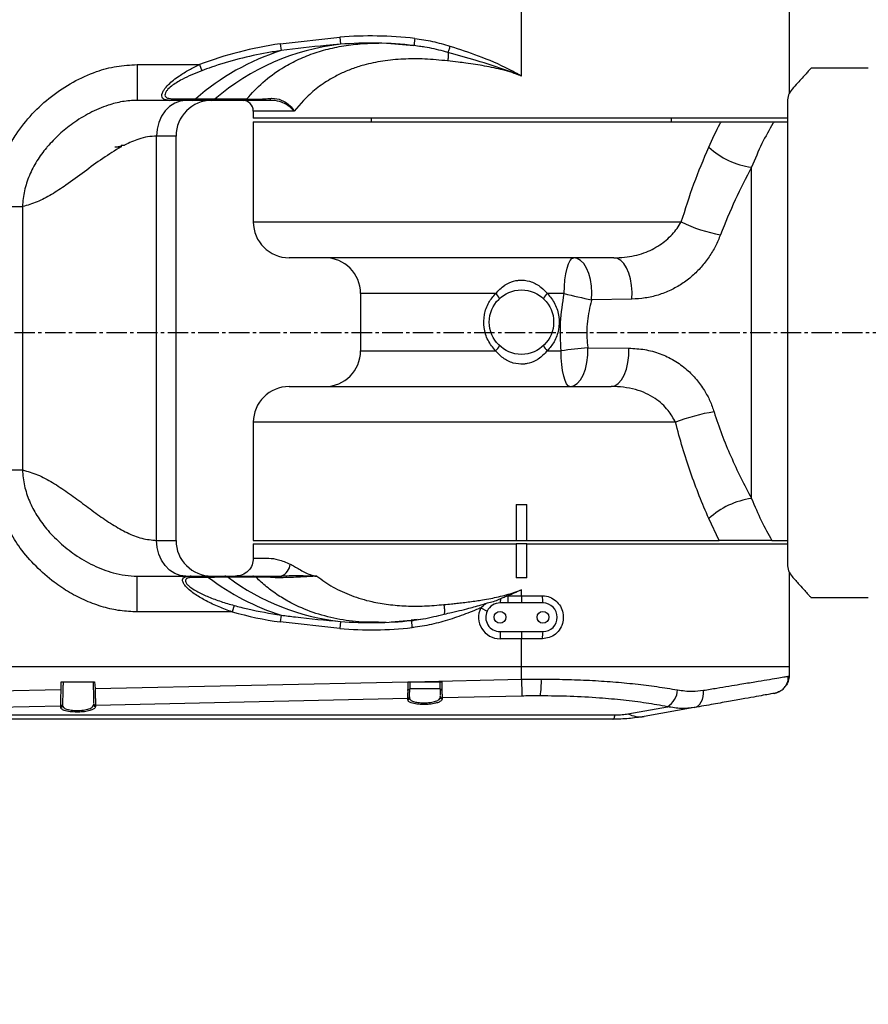
# Model space of a CAD drawing. Units: inches. Extents: x -1 to 21167, y 1 to 9502.
# Drawn here: x 11402 to 11639, y 4889 to 5165 of the extents above; entities that cross this region are included whole.
import ezdxf

# ---------------------------------------------------------------- set-up
doc = ezdxf.new("R2010")
doc.units = ezdxf.units.IN
doc.header["$MEASUREMENT"] = 0
doc.linetypes.add('CENTER2', pattern=[28.575, 19.05, -3.175, 3.175, -3.175])
for name, color, linetype in [('2细线层', 7, 'Continuous'), ('3中心线层', 1, 'CENTER2'), ('7标注层', 7, 'Continuous')]:
    doc.layers.add(name, color=color, linetype=linetype)
doc.styles.add('宋体-标注', font='txt')
doc.dimstyles.new('ERORT2024', dxfattribs={"dimscale": 36, "dimtxt": 2.5, "dimasz": 1.5, "dimexe": 0.18, "dimexo": 0.0625, "dimgap": 0.5, "dimtad": 1, "dimtoh": 1, "dimdsep": 46, "dimtxsty": '宋体-标注', "dimcen": 1, "dimadec": 0, "dimazin": 0, "dimtfac": 1, "dimtdec": 4, "dimtmove": 0, "dimatfit": 3, "dimfxl": 1, "dimtolj": 1, "dimtzin": 0, "dimarcsym": 0})
doc.dimstyles.new('ERORT2024$4', dxfattribs={"dimscale": 36, "dimtxt": 2.5, "dimasz": 1.5, "dimexe": 0.18, "dimexo": 0.0625, "dimgap": 0.5, "dimtad": 1, "dimtoh": 1, "dimdsep": 46, "dimtxsty": '宋体-标注', "dimsah": 1, "dimcen": 1, "dimadec": 0, "dimazin": 0, "dimtfac": 1, "dimtdec": 4, "dimtmove": 1, "dimatfit": 0, "dimfxl": 1, "dimtolj": 1, "dimtzin": 0, "dimarcsym": 0})

# ---------------------------------------------------------------- blocks, each defined once
blk = doc.blocks.new('zw$735D')
at = {"color": 7, "linetype": 'Continuous', "lineweight": 25}
for p, q in [((-148, 69.26), (-148, 90.76)), ((-73, 64.49), (-73, 90.76)), ((-215.48, 78.26), (-198.81, 80.12)), ((-198.81, 80.12), (-198.65, 78.13)), ((-215.48, 78.26), (-215.21, 76.36)), ((-255.51, 72.46), (-238.08, 72.46)), ((-255.51, 72.46), (-255.51, 62.46)), ((-238.08, 72.46), (-237.43, 70.74)), ((-148.09, 69.31), (-148, 69.26)), ((-51, 71.46), (-67, 71.46)), ((-246.36, 62.46), (-255.51, 62.46)), ((-239.97, 62.46), (-246.36, 62.46)), ((-225.86, 62.46), (-234.74, 62.46)), ((-233.72, 62.84), (-224.83, 62.84)), ((-208.96, 62.46), (-211.59, 59.46)), ((-73.64, 62.1), (-73.64, 56.46)), ((-223, 59.46), (-223, 57.46)), ((-211.59, 59.46), (-214.74, 59.46)), ((-73.64, 57.46), (-223, 57.46)), ((-223, 56.46), (-223, 28.46)), ((-223, 56.46), (-92.18, 56.46)), ((-190, 57.46), (-190, 56.46)), ((-106, 56.46), (-106, 57.46)), ((-73.64, 56.46), (-73.64, -60.54)), ((-250.05, -60.54), (-250.05, 52.46)), ((-244.62, -60.54), (-244.62, 52.46)), ((-259.94, 49.96), (-258.99, 49.96)), ((-259.94, 49.96), (-259.94, 49.46)), ((-261.74, 49.46), (-259.94, 49.46)), ((-83.64, -48.84), (-83.64, 43.75)), ((-295.72, 32.77), (-287.53, 32.77)), ((-287.53, 32.77), (-287.53, -40.85)), ((-122.14, 18.46), (-213, 18.46)), ((-193, 8.46), (-193, -7.54)), ((-136.04, 8.46), (-140.77, 8.46)), ((-117.14, 6.89), (-128.38, 6.7)), ((-140.77, -7.54), (-136.91, -7.54)), ((-129.44, -6.73), (-117.94, -6.82)), ((-213, -17.54), (-122.94, -17.54)), ((-223, -27.54), (-223, -60.54)), ((-295.72, -40.85), (-287.53, -40.85)), ((-149.5, -50.54), (-146.5, -50.54)), ((-149.5, -50.54), (-149.5, -60.54)), ((-146.5, -60.54), (-146.5, -50.54)), ((-92.71, -60.54), (-95.62, -54.46)), ((-223, -60.54), (-149.5, -60.54)), ((-149.5, -60.54), (-146.5, -60.54)), ((-146.5, -60.54), (-92.71, -60.54)), ((-73.64, -60.54), (-73.64, -67.18)), ((-223, -61.54), (-223, -65.55)), ((-223, -61.54), (-149.5, -61.54)), ((-149.5, -61.54), (-149.5, -71.04)), ((-146.5, -61.54), (-149.5, -61.54)), ((-146.5, -61.54), (-73.64, -61.54)), ((-146.5, -71.04), (-146.5, -61.54)), ((-255.51, -80.54), (-255.51, -70.54)), ((-255.51, -70.54), (-240.65, -70.54)), ((-240.65, -70.54), (-236.27, -70.54)), ((-230.94, -70.54), (-223.17, -70.54)), ((-222.23, -70.85), (-230.01, -70.85)), ((-215.36, -71), (-216.86, -70.98)), ((-146.5, -71.04), (-149.5, -71.04)), ((-73, -95.84), (-73, -69.56)), ((-152.22, -76.13), (-151.8, -76.04)), ((-151.8, -76.04), (-151.8, -78.04)), ((-151.8, -76.04), (-148, -76.04)), ((-148, -74.34), (-149.28, -74.91)), ((-148, -76.04), (-148, -74.34)), ((-148, -76.04), (-148, -78.04)), ((-148, -76.04), (-142.16, -76.04)), ((-67.04, -76.54), (-51, -76.54)), ((-228.39, -78.73), (-228.89, -80.54)), ((-159.39, -79.41), (-157.6, -80.29)), ((-151.8, -78.04), (-154, -78.04)), ((-148, -78.04), (-151.8, -78.04)), ((-142, -78.04), (-148, -78.04)), ((-228.89, -80.54), (-255.51, -80.54)), ((-215.21, -81.44), (-215.48, -83.34)), ((-178.8, -82.95), (-175.6, -82.47)), ((-198.81, -85.2), (-215.48, -83.34)), ((-198.65, -83.21), (-198.81, -85.2)), ((-185.89, -83.47), (-188.01, -83.44)), ((-177.22, -82.63), (-178.82, -82.85)), ((-154, -86.04), (-154, -88.04)), ((-154, -86.04), (-148, -86.04)), ((-148, -88.04), (-154, -88.04)), ((-148, -86.04), (-148, -88.04)), ((-148, -86.04), (-142, -86.04)), ((-142.16, -88.04), (-148, -88.04)), ((-148, -95.84), (-148, -88.04)), ((-578.89, -95.84), (-148, -95.84)), ((-148, -95.84), (-73, -95.84)), ((-148, -99.38), (-148, -95.84)), ((-73.06, -98.47), (-73.01, -95.84)), ((-276.75, -102.19), (-276.71, -100.05)), ((-276.71, -100.05), (-276.69, -100.05)), ((-276.69, -100.05), (-267.38, -100.05)), ((-267.38, -100.05), (-267.25, -101.99)), ((-267.25, -101.99), (-179.75, -100.07)), ((-179.75, -100.05), (-178.82, -100.05)), ((-179.75, -100.07), (-179.75, -100.05)), ((-179.25, -100.05), (-179.25, -100.06)), ((-179.25, -100.06), (-179.25, -102.04)), ((-178.82, -100.05), (-148, -99.38)), ((-178.82, -100.05), (-170.25, -100.05)), ((-170.75, -102.04), (-170.75, -100.05)), ((-148, -99.38), (-142.45, -99.32)), ((-305.92, -102.83), (-276.75, -102.19)), ((-179.31, -104.3), (-179.32, -104.64)), ((-179.31, -104.24), (-179.31, -104.3)), ((-170.75, -102.04), (-179.25, -102.04)), ((-170.69, -104.43), (-170.7, -104.09)), ((-170.26, -102.29), (-170.24, -102.29)), ((-147.9, -104.07), (-170.19, -104.56)), ((-170.19, -104.56), (-170.18, -104.9)), ((-276.85, -106.89), (-305.82, -107.53)), ((-276.86, -107.22), (-276.85, -106.89)), ((-276.36, -106.43), (-276.37, -106.76)), ((-267.63, -106.54), (-267.64, -106.21)), ((-179.8, -104.77), (-267.13, -106.68)), ((-267.13, -106.68), (-267.12, -107.01)), ((-179.81, -105.11), (-179.8, -104.77)), ((-118.28, -109.02), (-107.16, -107.04)), ((-99.66, -107.28), (-113.66, -109.77)), ((-360.65, -109.33), (-121.78, -109.33)), ((-122.41, -110.54), (-396.71, -110.54))]:
    blk.add_line(p, q, dxfattribs=at)
at = {"color": 8, "linetype": 'Continuous', "lineweight": 25}
for p, q in [((-184.55, 78.33), (-178.06, 77.79)), ((-214.74, 59.46), (-223, 59.46)), ((-244.62, 52.46), (-250.05, 52.46)), ((-223, 28.46), (-103.3, 28.46)), ((-155.23, 8.46), (-193, 8.46)), ((-193, -7.54), (-155.23, -7.54)), ((-104.89, -27.54), (-223, -27.54)), ((-250.05, -60.54), (-244.62, -60.54)), ((-178.81, -82.95), (-184.48, -83.42)), ((-73.35, -100.05), (-73.29, -99.86))]:
    blk.add_line(p, q, dxfattribs=at)
at = {"color": 7, "linetype": 'Continuous', "lineweight": 25, "flags": 128}
for points in [[(-176.48, 77.55), (-178.06, 77.79), (-178.06, 77.79), (-178.06, 77.79)], [(-241.86, 62.46), (-243.46, 62.27), (-244.99, 61.7), (-246.41, 60.77), (-247.65, 59.53), (-248.67, 58.01), (-249.43, 56.29), (-249.89, 54.41), (-250.05, 52.46)], [(-136.04, 8.46), (-135.99, 10.41), (-135.84, 12.29), (-135.59, 14.01), (-135.26, 15.53), (-134.86, 16.77), (-134.4, 17.7), (-133.9, 18.27), (-133.38, 18.46)], [(-128.38, 6.7), (-128.3, 8.63), (-128.41, 10.56), (-128.71, 12.41), (-129.19, 14.1), (-129.82, 15.59), (-130.59, 16.81), (-131.46, 17.71), (-132.4, 18.27), (-133.38, 18.46)], [(-117.14, 6.89), (-117.08, 8.8), (-117.21, 10.7), (-117.51, 12.52), (-117.99, 14.19), (-118.62, 15.65), (-119.38, 16.84), (-120.24, 17.73), (-121.17, 18.28), (-122.14, 18.46)], [(-134.44, -17.54), (-134.92, -17.35), (-135.39, -16.78), (-135.81, -15.86), (-136.19, -14.61), (-136.49, -13.1), (-136.72, -11.37), (-136.86, -9.49), (-136.91, -7.54)], [(-134.44, -17.54), (-133.41, -17.33), (-132.43, -16.7), (-131.53, -15.68), (-130.76, -14.32), (-130.14, -12.67), (-129.7, -10.8), (-129.47, -8.79), (-129.44, -6.73)], [(-122.94, -17.54), (-121.91, -17.33), (-120.93, -16.71), (-120.04, -15.7), (-119.27, -14.35), (-118.65, -12.72), (-118.21, -10.86), (-117.97, -8.87), (-117.94, -6.82)], [(-241.86, -70.54), (-243.46, -70.35), (-244.99, -69.78), (-246.41, -68.86), (-247.65, -67.61), (-248.67, -66.1), (-249.43, -64.37), (-249.89, -62.49), (-250.05, -60.54)], [(-216.86, -70.98), (-216.83, -70.88), (-216.79, -70.79), (-216.76, -70.72), (-216.73, -70.65), (-216.69, -70.6), (-216.65, -70.57), (-216.62, -70.55), (-216.58, -70.54)], [(-179.75, -102.27), (-179.65, -102.27), (-179.56, -102.25), (-179.47, -102.23), (-179.39, -102.2), (-179.33, -102.17), (-179.29, -102.13), (-179.26, -102.09), (-179.25, -102.04)], [(-170.75, -102.04), (-170.74, -102.09), (-170.71, -102.14), (-170.66, -102.18), (-170.6, -102.22), (-170.52, -102.25), (-170.44, -102.28), (-170.34, -102.29), (-170.24, -102.29)], [(-99.66, -107.28), (-99.09, -107.1), (-98.56, -106.76), (-98.1, -106.29), (-97.71, -105.69), (-97.41, -104.98), (-97.22, -104.19), (-97.12, -103.34), (-97.14, -102.46)], [(-122.41, -110.54), (-122.33, -110.52), (-122.25, -110.46), (-122.17, -110.37), (-122.09, -110.24), (-122.02, -110.06), (-121.94, -109.86), (-121.86, -109.61), (-121.78, -109.33)]]:
    blk.add_lwpolyline(points, dxfattribs=at)
at = {"color": 7, "linetype": 'Continuous', "lineweight": 25}
for centre, radius in [((-148, 0.46), 9), ((-154, -82.04), 1.65), ((-142, -82.04), 1.65)]:
    blk.add_circle(centre, radius, dxfattribs=at)
for centre, radius, start, end in [((-191.41, 13.65), 64.88, 96.4078, 130.6947), ((-194.74, 12.11), 67.43, 107.6673, 131.1538), ((-246.4, 63.63), 1.17, 272.1393, 322.1654), ((-234.62, 52.46), 10, 90, 180), ((-240.01, 63.6), 1.15, 272.0386, 321.01), ((-234.75, 64.04), 1.58, 270.4865, 310.8388), ((-226, 59.46), 3, 0, 90), ((-217.77, 63.08), 0.658, 186.9139, 250.7018), ((-80.68, 65.66), 22.1, 227.4448, 262.2915), ((-213, 28.46), 10, 180, 270), ((-85.63, 63.96), 39.65, 243.5437, 260.2658), ((-203, 8.46), 10, 0, 90), ((-157.72, 5.55), 3.83, 22.3276, 49.3955), ((-138.28, 5.55), 3.83, 130.6045, 157.6724), ((-100.07, 147.47), 143.59, 255.4945, 258.6303), ((-203, -7.54), 10, 270, 0), ((-157.72, -4.63), 3.83, 310.6045, 337.6724), ((-138.28, -4.63), 3.83, 202.3276, 229.3955), ((-98.01, -331.68), 326.47, 95.5249, 96.8427), ((-213, -27.54), 10, 90, 180), ((-86.54, -73.72), 49.69, 98.8096, 111.681), ((-80.68, -70.74), 22.1, 97.7085, 132.5552), ((-234.62, -60.54), 10, 180, 270), ((-216.45, -66.97), 3.75, 290.5585, 357.0151), ((-240.68, -71.63), 1.09, 41.1921, 88.1432), ((-236.3, -71.61), 1.07, 42.0499, 88.2103), ((-195.08, -17.91), 66.65, 232.6547, 252.417), ((-230.95, -72.11), 1.57, 53.156, 89.6391), ((-191.62, -19.4), 64.2, 233.2753, 263.7065), ((-223.18, -72.11), 1.57, 53.1559, 89.639), ((-214.54, -71.05), 0.819, 135.8316, 176.7893), ((-156.59, -77.04), 2.78, 338.9131, 4.5801), ((-135.62, -76.54), 6.55, 175.6503, 193.2609), ((-154, -82.04), 6, 154.017, 270), ((-154, -82.04), 4, 90, 154.017), ((-142, -82.04), 4, 270, 90), ((-154, -82.04), 4, 154.017, 270), ((-135.62, -87.54), 6.55, 166.7391, 184.3497), ((-78.06, -98.36), 5, 342.5324, 358.8), ((-179.63, -94.09), 5.98, 268.8024, 273.5971), ((4434.97, 0.22), 4584.05, 181.24495, 181.30362), ((-171.07, -100.05), 28.63, 352.0475, 1.4649), ((-179.8, -104.28), 0.489, 269.908, 357.3667), ((-170.21, -104.07), 0.49, 182.6957, 272.4173), ((-170.2, -104.41), 0.49, 182.6957, 272.4173), ((-110.2, -102.03), 5.86, 301.2457, 356.9185), ((-276.86, -106.73), 0.489, 269.908, 357.3667), ((-276.85, -106.4), 0.489, 269.908, 357.3667), ((-267.15, -106.19), 0.49, 182.6957, 272.4173), ((-267.14, -106.52), 0.49, 182.6957, 272.4173), ((-179.81, -104.62), 0.489, 269.908, 357.3667), ((-178.17, -106.04), 2.85, 352.0324, 1.4449), ((-275.17, -108.16), 2.85, 352.0324, 1.4449), ((-114.82, -102.3), 7.55, 242.6904, 278.8225)]:
    blk.add_arc(centre, radius, start, end, dxfattribs=at)
for centre, major_axis, ratio, start_param, end_param in [((-190.15, -2.54), (-95.84, 0), 0.866025, 4.58363, 4.802922), ((-199.83, -2.54), (-95.09, 0), 0.861526, 4.877776, 5.126402), ((-190.15, -2.54), (94.11, 0), 0.860712, 1.442037, 1.661329), ((-199.83, -2.54), (-95.09, 0), 0.861526, 1.260144, 1.405409), ((-190.15, -2.54), (-95.84, 0), 0.866025, 1.480263, 1.691555), ((-190.15, -2.54), (94.11, 0), 0.860712, 4.621856, 4.833148), ((-179.75, -99.97), (-0.01, 5), 0.000046, 1.591736, 2.049778), ((-170.25, -99.76), (-0.01, 5), 0.000046, 1.629292, 2.102593)]:
    blk.add_ellipse(centre, major_axis=major_axis, ratio=ratio, start_param=start_param, end_param=end_param, dxfattribs=at)
at = {"color": 8, "linetype": 'Continuous', "lineweight": 25}
for points, knots in [([(-224.83, 62.84), (-223.39, 64.43), (-220.5, 67.6), (-215.66, 71.13), (-210.88, 73.75), (-206.36, 75.6), (-201.55, 77.02), (-196.45, 77.95), (-191.89, 78.43), (-188.97, 78.41), (-187.9, 78.4)], [0, 0, 0, 0, 0.172254, 0.344428, 0.46367, 0.582502, 0.699841, 0.816644, 0.932984, 1, 1, 1, 1]), ([(-168.56, 75.85), (-168.99, 75.96), (-171.14, 76.54), (-173.78, 77.17), (-176.01, 77.49), (-176.48, 77.55)], [0, 0, 0, 0, 0.164511, 0.823972, 1, 1, 1, 1]), ([(-222.97, -65.55), (-222.97, -65.55), (-222.98, -65.54), (-222.17, -65.54), (-220.77, -65.56), (-218.72, -65.48), (-216.08, -65.77), (-213.83, -66.7), (-212.7, -67.17)], [0, 0, 0, 0, 0.166206, 0.332412, 0.498618, 0.661684, 0.830151, 1, 1, 1, 1]), ([(-188.01, -83.44), (-189.54, -83.45), (-193.59, -83.47), (-199.75, -82.57), (-206.46, -80.79), (-211.84, -78.46), (-216.07, -75.95), (-219.35, -73.57), (-221.27, -71.76), (-222.23, -70.85)], [0, 0, 0, 0, 0.107528, 0.282998, 0.46227, 0.646966, 0.76357, 0.881106, 1, 1, 1, 1])]:
    blk.add_open_spline(points, degree=3, knots=knots, dxfattribs=at)
at = {"color": 7, "linetype": 'Continuous', "lineweight": 25}
for points, knots in [([(-198.65, 78.13), (-199.98, 78.02), (-205.52, 77.57), (-211.02, 76.88), (-215.21, 76.36)], [0, 0, 0, 0, 0.24017, 1, 1, 1, 1]), ([(-177.84, 79.77), (-177.86, 79.64), (-177.89, 79.37), (-177.93, 78.98), (-177.97, 78.62), (-178, 78.31), (-178.03, 78.06), (-178.05, 77.89), (-178.06, 77.79), (-178.06, 77.79), (-178.06, 77.79)], [0, 0, 0, 0, 0.1250001, 0.2500002, 0.3750003, 0.5000003, 0.6250003, 0.7500002, 0.8750001, 1, 1, 1, 1]), ([(-177.84, 79.77), (-176.18, 79.53), (-172.85, 79.05), (-169.63, 78.1), (-168, 77.62)], [0, 0, 0, 0, 0.497541, 1, 1, 1, 1]), ([(-168.01, 77.63), (-165.37, 76.77), (-159.78, 74.94), (-153.51, 72.25), (-149.64, 70.22), (-148.51, 69.57), (-148.17, 69.36), (-148.12, 69.33), (-148.1, 69.32), (-148.1, 69.32), (-148.09, 69.32), (-148.09, 69.31), (-148.09, 69.31)], [0, 0, 0, 0, 0.38436, 0.816095, 0.944082, 0.991679, 0.996656, 0.999145, 0.999456, 0.999611, 0.999689, 1, 1, 1, 1]), ([(-215.21, 76.36), (-216.53, 76.16), (-220.48, 75.56), (-227.02, 74.11), (-233.09, 72.32), (-236.52, 71.07), (-237.43, 70.74)], [0, 0, 0, 0, 0.1742281, 0.52287, 0.8735355, 1, 1, 1, 1]), ([(-168.56, 75.85), (-168.54, 75.81), (-168.5, 75.68), (-168.46, 75.4), (-168.46, 74.97), (-168.51, 74.35), (-168.61, 73.82), (-168.68, 73.48)], [0, 0, 0, 0, 0.0888549, 0.279347, 0.4698392, 0.6560501, 1, 1, 1, 1]), ([(-148.11, 69.3), (-148.11, 69.3), (-148.11, 69.3), (-148.13, 69.31), (-148.18, 69.34), (-148.55, 69.49), (-149.77, 69.97), (-153.87, 71.47), (-160.31, 73.54), (-165.92, 75.12), (-168.56, 75.85), (-168.56, 75.85)], [0, 0, 0, 0, 0.000003, 0.000485, 0.003009, 0.008053, 0.056203, 0.18512, 0.616885, 0.999997, 1, 1, 1, 1]), ([(-295.72, 32.77), (-295.62, 34.73), (-295.41, 38.66), (-293.84, 44.28), (-291.74, 49.03), (-288.83, 53.89), (-284.95, 58.78), (-279.57, 63.7), (-273.51, 67.73), (-267.34, 70.49), (-261.28, 72.15), (-257.43, 72.35), (-255.51, 72.46)], [0, 0, 0, 0, 0.094854, 0.189765, 0.280657, 0.34574, 0.463455, 0.581216, 0.697635, 0.81396, 0.907028, 1, 1, 1, 1]), ([(-246.36, 62.46), (-246.81, 62.49), (-247.66, 62.54), (-248.4, 63.01), (-248.66, 63.7), (-248.5, 64.52), (-247.91, 65.61), (-246.82, 66.85), (-245.31, 68.16), (-243.39, 69.55), (-240.98, 71.03), (-239.05, 71.98), (-238.08, 72.46)], [0, 0, 0, 0, 0.105098, 0.195623, 0.265321, 0.335456, 0.400514, 0.507235, 0.601455, 0.698176, 0.847906, 1, 1, 1, 1]), ([(-168.68, 73.48), (-170.82, 73.69), (-175.03, 74.1), (-181.1, 74.07), (-186.83, 73.53), (-191.58, 72.53), (-195.46, 71.28), (-198.59, 69.96), (-201.96, 68.15), (-205.54, 65.73), (-207.8, 63.57), (-208.96, 62.46)], [0, 0, 0, 0, 0.128841, 0.253527, 0.378752, 0.503006, 0.584771, 0.667437, 0.751282, 0.872637, 1, 1, 1, 1]), ([(-148.11, 69.3), (-148.95, 69.62), (-150.62, 70.25), (-153.16, 70.96), (-155.73, 71.56), (-158.28, 72.06), (-160.92, 72.49), (-163.37, 72.84), (-165.99, 73.16), (-167.69, 73.37), (-168.68, 73.48)], [0, 0, 0, 0, 0.126255, 0.251107, 0.370973, 0.500109, 0.618902, 0.750723, 0.854374, 1, 1, 1, 1]), ([(-237.43, 70.74), (-238.37, 70.37), (-240.24, 69.64), (-242.6, 68.5), (-244.5, 67.41), (-245.97, 66.4), (-247.05, 65.41), (-247.64, 64.55), (-247.79, 63.89), (-247.51, 63.34), (-246.74, 62.97), (-245.92, 62.93), (-245.48, 62.91)], [0, 0, 0, 0, 0.161645, 0.323053, 0.421051, 0.518759, 0.621999, 0.682176, 0.745679, 0.809462, 0.895531, 1, 1, 1, 1]), ([(-67, 71.46), (-67.03, 71.43), (-67.09, 71.36), (-67.58, 70.82), (-68.37, 69.96), (-69.45, 68.77), (-70.76, 67.33), (-71.8, 66.17), (-72.33, 65.59)], [0, 0, 0, 0, 0.166209, 0.332424, 0.504334, 0.676261, 0.837632, 1, 1, 1, 1]), ([(-72.33, 65.59), (-72.71, 65.08), (-73.48, 64.03), (-73.59, 62.75), (-73.64, 62.1)], [0, 0, 0, 0, 0.491922, 1, 1, 1, 1]), ([(-255.51, 62.46), (-255.51, 62.46), (-256.88, 62.46), (-259.63, 62.2), (-264.1, 61.05), (-268.81, 59.04), (-273.35, 56.21), (-277.34, 53.03), (-279.53, 50.65), (-280.62, 49.46)], [0, 0, 0, 0, 0.000002, 0.141097, 0.282414, 0.474547, 0.666882, 0.833467, 1, 1, 1, 1]), ([(-245.48, 62.91), (-244.52, 62.91), (-242.41, 62.9), (-240.28, 62.89), (-239.12, 62.88)], [0, 0, 0, 0, 0.452043, 1, 1, 1, 1]), ([(-234.74, 62.46), (-235.48, 62.46), (-236.99, 62.46), (-238.97, 62.46), (-239.97, 62.46)], [0, 0, 0, 0, 0.494738, 1, 1, 1, 1]), ([(-239.12, 62.88), (-238.19, 62.87), (-236.14, 62.85), (-234.57, 62.85), (-233.72, 62.84)], [0, 0, 0, 0, 0.455923, 1, 1, 1, 1]), ([(-217.99, 62.46), (-218.79, 62.46), (-220.27, 62.46), (-222.54, 62.46), (-224.37, 62.46), (-225.38, 62.46), (-225.77, 62.46), (-225.86, 62.46)], [0, 0, 0, 0, 0.275641, 0.508804, 0.743474, 0.946938, 1, 1, 1, 1]), ([(-224.83, 62.84), (-224.83, 62.84), (-224.78, 62.84), (-224.48, 62.81), (-223.81, 62.77), (-222.87, 62.77), (-221.78, 62.79), (-220.31, 62.86), (-219.1, 62.95), (-218.43, 63)], [0, 0, 0, 0, 0.000008, 0.053206, 0.252884, 0.42197, 0.480624, 0.712277, 1, 1, 1, 1]), ([(-218.43, 63), (-218.21, 63.01), (-217.12, 63.07), (-215.85, 62.83), (-214.12, 62.09), (-212.8, 61.14), (-211.96, 60.05), (-211.66, 59.56), (-211.63, 59.5), (-211.6, 59.47), (-211.59, 59.46)], [0, 0, 0, 0, 0.077996, 0.391063, 0.444966, 0.751629, 0.972588, 0.981542, 0.993108, 1, 1, 1, 1]), ([(-211.59, 59.46), (-211.6, 59.46), (-211.63, 59.49), (-211.65, 59.52), (-212.01, 59.91), (-212.9, 60.76), (-214.18, 61.55), (-215.74, 62.18), (-216.84, 62.43), (-217.8, 62.46), (-217.99, 62.46)], [0, 0, 0, 0, 0.004878, 0.019249, 0.019415, 0.257147, 0.569203, 0.622827, 0.926703, 1, 1, 1, 1]), ([(-95.62, 49.38), (-94.59, 51.62), (-93.48, 54.05), (-92.27, 56.29), (-92.18, 56.46)], [0, 0, 0, 0, 0.9259, 1, 1, 1, 1]), ([(-92.18, 56.46), (-91.36, 56.46), (-89.72, 56.46), (-87.05, 56.46), (-84.47, 56.46), (-81.87, 56.46), (-79.42, 56.46), (-77.89, 56.46), (-77.37, 56.46)], [0, 0, 0, 0, 0.208323, 0.416695, 0.567716, 0.718503, 0.903991, 1, 1, 1, 1]), ([(-77.37, 56.46), (-77.43, 56.37), (-77.53, 56.2), (-78.66, 54.33), (-80.83, 50.49), (-82.7, 46.02), (-83.64, 43.75)], [0, 0, 0, 0, 0.025652, 0.04638, 0.517315, 1, 1, 1, 1]), ([(-77.37, 56.46), (-76.92, 56.46), (-75.7, 56.46), (-74.44, 56.46), (-73.64, 56.46)], [0, 0, 0, 0, 0.369679, 1, 1, 1, 1]), ([(-250.05, 52.46), (-250.88, 52.41), (-252.56, 52.32), (-255.57, 51.55), (-257.69, 50.56), (-258.99, 49.96)], [0, 0, 0, 0, 0.275988, 0.554418, 1, 1, 1, 1]), ([(-261.74, 49.46), (-261.44, 49.48), (-260.99, 49.52), (-260.42, 49.6), (-260.13, 49.62), (-259.99, 49.56), (-259.95, 49.52), (-259.95, 49.5), (-259.94, 49.48), (-259.94, 49.47), (-259.94, 49.46)], [0, 0, 0, 0, 0.500359, 0.750667, 0.925344, 0.971569, 0.979683, 0.986836, 0.993437, 1, 1, 1, 1]), ([(-259.94, 49.46), (-261.66, 48.42), (-265.15, 46.31), (-270.24, 42.48), (-274.99, 38.97), (-279.39, 36.09), (-283.43, 33.91), (-286.17, 33.15), (-287.53, 32.77)], [0, 0, 0, 0, 0.186972, 0.377477, 0.568014, 0.71543, 0.859492, 1, 1, 1, 1]), ([(-280.62, 49.46), (-280.69, 49.37), (-281.75, 48.13), (-283.61, 45.57), (-285.74, 41.54), (-287.12, 37.23), (-287.5, 34.26), (-287.53, 32.77), (-287.53, 32.77)], [0, 0, 0, 0, 0.018029, 0.267569, 0.516807, 0.758525, 0.999997, 1, 1, 1, 1]), ([(-103.3, 28.46), (-102.17, 32.05), (-99.89, 39.27), (-97.05, 46), (-95.62, 49.38)], [0, 0, 0, 0, 0.49733, 1, 1, 1, 1]), ([(-83.64, 43.75), (-85.22, 40.76), (-88.39, 34.74), (-91.02, 28.18), (-92.34, 24.88)], [0, 0, 0, 0, 0.497182, 1, 1, 1, 1]), ([(-122.14, 18.46), (-121.14, 18.49), (-119.23, 18.54), (-116.41, 19), (-113.84, 19.73), (-111.46, 20.74), (-109.37, 21.95), (-107.48, 23.38), (-105.85, 24.95), (-104.42, 26.66), (-103.67, 27.86), (-103.3, 28.46)], [0, 0, 0, 0, 0.134533, 0.257626, 0.382409, 0.490987, 0.601459, 0.70163, 0.803852, 0.900793, 1, 1, 1, 1]), ([(-92.34, 24.88), (-92.78, 23.81), (-93.66, 21.67), (-95.51, 18.62), (-97.7, 15.81), (-100.27, 13.26), (-103.14, 11.08), (-106.34, 9.28), (-109.78, 7.96), (-113.43, 7.09), (-115.89, 6.96), (-117.14, 6.89)], [0, 0, 0, 0, 0.1011747, 0.2024064, 0.3067996, 0.4112571, 0.5224058, 0.6336223, 0.7542189, 0.8748785, 1, 1, 1, 1]), ([(-155.23, 8.46), (-154.43, 9.3), (-153.45, 10.34), (-151.5, 11.49), (-150.1, 12.01), (-147.95, 12.29), (-146.48, 12.13), (-144.43, 11.48), (-142.62, 10.49), (-141.34, 9.08), (-140.77, 8.46)], [0, 0, 0, 0, 0.20531, 0.252618, 0.408733, 0.466649, 0.635903, 0.660886, 0.851196, 1, 1, 1, 1]), ([(-155.23, -7.54), (-156.01, -6.6), (-157.58, -4.72), (-158.62, -1.1), (-158.52, 2.58), (-157.38, 5.94), (-155.92, 7.65), (-155.23, 8.46)], [0, 0, 0, 0, 0.205749, 0.414039, 0.619471, 0.820905, 1, 1, 1, 1]), ([(-140.77, 8.46), (-139.99, 7.52), (-138.42, 5.63), (-137.38, 2.02), (-137.48, -1.66), (-138.62, -5.02), (-140.08, -6.73), (-140.77, -7.54)], [0, 0, 0, 0, 0.205749, 0.414039, 0.619471, 0.820905, 1, 1, 1, 1]), ([(-136.91, -7.54), (-137.05, -4.89), (-137.35, 0.48), (-136.48, 5.78), (-136.04, 8.46)], [0, 0, 0, 0, 0.494334, 1, 1, 1, 1]), ([(-128.38, 6.7), (-128.4, 6.64), (-128.95, 4.68), (-129.75, 0.66), (-129.79, -3.83), (-129.5, -6.3), (-129.44, -6.73)], [0, 0, 0, 0, 0.013634, 0.45082, 0.902746, 1, 1, 1, 1]), ([(-140.77, -7.54), (-141.57, -8.39), (-142.55, -9.43), (-144.5, -10.57), (-145.9, -11.09), (-148.05, -11.37), (-149.52, -11.21), (-151.57, -10.56), (-153.38, -9.57), (-154.66, -8.16), (-155.23, -7.54)], [0, 0, 0, 0, 0.20531, 0.252618, 0.408733, 0.466649, 0.635903, 0.660886, 0.851196, 1, 1, 1, 1]), ([(-117.94, -6.82), (-116.47, -6.9), (-113.53, -7.06), (-109.27, -8.22), (-105.29, -10.1), (-101.88, -12.56), (-99.03, -15.47), (-96.88, -18.45), (-95.22, -21.54), (-94.51, -23.59), (-94.15, -24.61)], [0, 0, 0, 0, 0.149264, 0.298384, 0.438153, 0.577738, 0.692928, 0.808011, 0.904031, 1, 1, 1, 1]), ([(-104.89, -27.54), (-105.54, -26.4), (-106.58, -24.57), (-108.65, -22.4), (-110.71, -20.76), (-113.21, -19.36), (-116.19, -18.3), (-119.47, -17.65), (-121.77, -17.58), (-122.94, -17.54)], [0, 0, 0, 0, 0.182512, 0.291586, 0.403857, 0.540452, 0.681224, 0.839086, 1, 1, 1, 1]), ([(-94.15, -24.61), (-93.45, -26.73), (-92.05, -30.96), (-89.48, -37.1), (-86.68, -43.09), (-84.65, -46.92), (-83.64, -48.84)], [0, 0, 0, 0, 0.247371, 0.494795, 0.747391, 1, 1, 1, 1]), ([(-95.62, -54.46), (-96.52, -52.35), (-98.31, -48.13), (-100.78, -41.49), (-103.05, -34.65), (-104.28, -29.91), (-104.89, -27.54)], [0, 0, 0, 0, 0.247844, 0.495684, 0.747856, 1, 1, 1, 1]), ([(-255.51, -80.54), (-257.09, -80.47), (-260.26, -80.33), (-265.05, -79.24), (-269.8, -77.54), (-274.42, -75.18), (-279.18, -72.01), (-283.89, -67.91), (-288.11, -63.01), (-291.42, -57.8), (-293.82, -52.43), (-295.41, -46.74), (-295.62, -42.81), (-295.72, -40.85)], [0, 0, 0, 0, 0.076618, 0.153282, 0.236597, 0.320276, 0.403692, 0.512614, 0.621513, 0.715921, 0.810273, 0.905165, 1, 1, 1, 1]), ([(-287.53, -40.85), (-287.53, -40.85), (-287.5, -42.34), (-287.12, -45.31), (-285.74, -49.62), (-283.61, -53.65), (-280.75, -57.57), (-277.18, -61.26), (-272.8, -64.72), (-267.81, -67.65), (-263.02, -69.48), (-258.88, -70.37), (-256.63, -70.54), (-255.51, -70.54), (-255.51, -70.54)], [0, 0, 0, 0, 0.000001, 0.093266, 0.186625, 0.282888, 0.379269, 0.492843, 0.606465, 0.732511, 0.858363, 0.929214, 0.999999, 1, 1, 1, 1]), ([(-287.53, -40.85), (-286.12, -41.25), (-283.27, -42.04), (-279.09, -44.35), (-274.91, -47.12), (-270.74, -50.2), (-266.59, -53.29), (-262.46, -56.13), (-258.35, -58.47), (-254.22, -60.17), (-251.43, -60.42), (-250.05, -60.54)], [0, 0, 0, 0, 0.1084976, 0.2198492, 0.3338342, 0.4494152, 0.5651601, 0.6775753, 0.78763, 0.8948831, 1, 1, 1, 1]), ([(-83.64, -48.84), (-82.76, -50.96), (-80.99, -55.25), (-78.99, -58.76), (-77.97, -60.54)], [0, 0, 0, 0, 0.494611, 1, 1, 1, 1]), ([(-77.97, -60.54), (-78.49, -60.54), (-79.51, -60.54), (-81.29, -60.54), (-83.24, -60.54), (-85.62, -60.54), (-88.18, -60.54), (-90.68, -60.54), (-92.07, -60.54), (-92.71, -60.54)], [0, 0, 0, 0, 0.096164, 0.192579, 0.321893, 0.451469, 0.643311, 0.835294, 1, 1, 1, 1]), ([(-77.97, -60.54), (-76.9, -60.54), (-75.48, -60.54), (-74, -60.54), (-73.64, -60.54)], [0, 0, 0, 0, 0.755375, 1, 1, 1, 1]), ([(-223, -65.54), (-223.07, -66.17), (-223.21, -67.45), (-224.35, -69.16), (-226.03, -70.33), (-227.32, -70.47), (-227.94, -70.54)], [0, 0, 0, 0, 0.245873, 0.506731, 0.763957, 1, 1, 1, 1]), ([(-212.7, -67.17), (-212.3, -67.37), (-211.47, -67.79), (-210.16, -68.63), (-208.69, -69.44), (-207.08, -70.2), (-205.88, -70.43), (-205.28, -70.54)], [0, 0, 0, 0, 0.1807792, 0.3766741, 0.5712353, 0.7864703, 1, 1, 1, 1]), ([(-73.64, -67.18), (-73.59, -67.81), (-73.49, -69.1), (-72.72, -70.14), (-72.33, -70.67)], [0, 0, 0, 0, 0.492326, 1, 1, 1, 1]), ([(-228.89, -80.54), (-230.13, -80.09), (-232.61, -79.18), (-236.08, -77.57), (-238.75, -76.02), (-240.61, -74.66), (-241.75, -73.62), (-242.51, -72.65), (-242.84, -71.85), (-242.74, -71.19), (-242.16, -70.69), (-241.34, -70.55), (-240.74, -70.54), (-240.65, -70.54)], [0, 0, 0, 0, 0.164726, 0.331024, 0.479661, 0.557373, 0.637628, 0.697564, 0.760632, 0.818337, 0.88422, 0.982464, 1, 1, 1, 1]), ([(-239.86, -70.91), (-239.95, -70.91), (-240.53, -70.92), (-241.34, -71.03), (-241.95, -71.43), (-242.07, -71.95), (-241.74, -72.59), (-240.99, -73.35), (-239.88, -74.16), (-238.05, -75.22), (-235.42, -76.43), (-232.03, -77.68), (-229.61, -78.38), (-228.39, -78.73)], [0, 0, 0, 0, 0.017431, 0.11246, 0.173052, 0.224444, 0.280828, 0.336413, 0.412787, 0.492452, 0.646607, 0.822508, 1, 1, 1, 1]), ([(-235.5, -70.89), (-236.49, -70.9), (-237.94, -70.91), (-239.39, -70.91), (-239.86, -70.91)], [0, 0, 0, 0, 0.6753546, 1, 1, 1, 1]), ([(-236.27, -70.54), (-235.26, -70.54), (-233.23, -70.54), (-231.71, -70.54), (-230.94, -70.54)], [0, 0, 0, 0, 0.494072, 1, 1, 1, 1]), ([(-230.01, -70.85), (-230.72, -70.86), (-232.28, -70.86), (-234.37, -70.88), (-235.5, -70.89)], [0, 0, 0, 0, 0.455203, 1, 1, 1, 1]), ([(-223.17, -70.54), (-222.8, -70.54), (-222.17, -70.54), (-220.6, -70.54), (-218.7, -70.54), (-217.29, -70.54), (-216.58, -70.54)], [0, 0, 0, 0, 0.2500577, 0.4338865, 0.7182235, 1, 1, 1, 1]), ([(-216.86, -70.98), (-217.45, -70.94), (-218.44, -70.87), (-219.66, -70.82), (-220.61, -70.8), (-221.2, -70.8), (-221.81, -70.82), (-222.07, -70.84), (-222.23, -70.85), (-222.23, -70.85)], [0, 0, 0, 0, 0.293227, 0.4896, 0.575669, 0.774149, 0.821811, 0.999991, 1, 1, 1, 1]), ([(-216.58, -70.54), (-216.58, -70.54), (-216.09, -70.54), (-215.61, -70.52), (-215.13, -70.48), (-215.13, -70.48)], [0, 0, 0, 0, 0.000018, 0.999963, 1, 1, 1, 1]), ([(-205.28, -70.54), (-205.97, -70.58), (-207.4, -70.65), (-209.79, -70.81), (-212.38, -70.92), (-214.38, -70.98), (-215.36, -71)], [0, 0, 0, 0, 0.242903, 0.495582, 0.753626, 1, 1, 1, 1]), ([(-215.13, -70.48), (-214.15, -70.43), (-212.18, -70.34), (-208.88, -70.39), (-206.7, -70.48), (-205.28, -70.54)], [0, 0, 0, 0, 0.258806, 0.516451, 1, 1, 1, 1]), ([(-205.28, -70.54), (-203.78, -71.6), (-200.83, -73.7), (-195.63, -76.07), (-190.39, -77.65), (-185.21, -78.54), (-180.27, -78.93), (-175.07, -78.95), (-171.49, -78.65), (-169.67, -78.49)], [0, 0, 0, 0, 0.166932, 0.331227, 0.494712, 0.618892, 0.745666, 0.870672, 1, 1, 1, 1]), ([(-72.33, -70.67), (-71.64, -71.43), (-70.25, -72.97), (-68.82, -74.55), (-67.82, -75.64), (-67.24, -76.28), (-66.98, -76.57), (-67.02, -76.51), (-67.04, -76.5)], [0, 0, 0, 0, 0.215914, 0.434222, 0.605125, 0.776015, 0.953167, 1, 1, 1, 1]), ([(-169.67, -78.49), (-168.98, -78.43), (-167.79, -78.3), (-166.01, -78.12), (-164.28, -77.93), (-162.45, -77.71), (-160.64, -77.46), (-158.7, -77.16), (-156.64, -76.79), (-154.42, -76.32), (-152.25, -75.78), (-150.1, -75.15), (-148.7, -74.61), (-148, -74.34)], [0, 0, 0, 0, 0.095774, 0.167486, 0.246405, 0.335094, 0.41808, 0.495387, 0.60072, 0.699982, 0.799589, 0.900064, 1, 1, 1, 1]), ([(-157.8, -78.11), (-157.57, -78.04), (-156.78, -77.79), (-155.4, -77.58), (-154.33, -77.07), (-153.82, -76.82), (-153.82, -76.82)], [0, 0, 0, 0, 0.165229, 0.595423, 0.999966, 1, 1, 1, 1]), ([(-153.82, -76.82), (-153.7, -76.76), (-153.17, -76.51), (-152.63, -76.29), (-152.22, -76.13)], [0, 0, 0, 0, 0.2415208, 1, 1, 1, 1]), ([(-152.22, -76.13), (-152.13, -76.09), (-151.65, -75.9), (-150.99, -75.63), (-150.27, -75.33), (-149.84, -75.15), (-149.52, -75.01), (-149.36, -74.94), (-149.28, -74.91)], [0, 0, 0, 0, 0.095889, 0.480859, 0.67334, 0.836667, 0.918333, 1, 1, 1, 1]), ([(-149.28, -74.91), (-149.32, -74.92), (-149.87, -75.17), (-150.71, -75.55), (-151.51, -75.91), (-151.8, -76.04)], [0, 0, 0, 0, 0.042011, 0.660978, 1, 1, 1, 1]), ([(-142.16, -76.04), (-141.94, -76.05), (-141.07, -76.08), (-139.57, -76.53), (-137.95, -77.71), (-136.8, -79.37), (-136.24, -81.32), (-136.34, -83.35), (-137.09, -85.26), (-138.42, -86.79), (-140.17, -87.84), (-141.5, -87.97), (-142.16, -88.04)], [0, 0, 0, 0, 0.034267, 0.141127, 0.247957, 0.354583, 0.461533, 0.569469, 0.67816, 0.78644, 0.893507, 1, 1, 1, 1]), ([(-228.39, -78.73), (-227.1, -79.07), (-222.76, -80.21), (-218.33, -80.93), (-215.21, -81.44)], [0, 0, 0, 0, 0.297077, 1, 1, 1, 1]), ([(-159.39, -79.41), (-159.57, -79.49), (-161.38, -80.25), (-164.87, -81.62), (-169.93, -83.29), (-174.26, -84.32), (-177.12, -84.77), (-178.27, -84.9), (-178.55, -84.93), (-178.6, -84.94)], [0, 0, 0, 0, 0.028882, 0.293809, 0.560065, 0.826145, 0.958619, 0.991725, 1, 1, 1, 1]), ([(-169.6, -81.16), (-169.58, -81.1), (-169.52, -80.95), (-169.47, -80.62), (-169.45, -80.15), (-169.49, -79.45), (-169.6, -78.87), (-169.67, -78.49)], [0, 0, 0, 0, 0.112441, 0.297942, 0.483443, 0.664807, 1, 1, 1, 1]), ([(-169.6, -81.16), (-168.92, -81.01), (-167.74, -80.74), (-165.61, -80.25), (-163.54, -79.74), (-161.3, -79.15), (-159.48, -78.63), (-158.3, -78.27), (-157.8, -78.11)], [0, 0, 0, 0, 0.174163, 0.300709, 0.537644, 0.698604, 0.869985, 1, 1, 1, 1]), ([(-159.39, -79.41), (-158.95, -79), (-158.44, -78.53), (-157.86, -78.15), (-157.8, -78.11)], [0, 0, 0, 0, 0.881001, 1, 1, 1, 1]), ([(-215.21, -81.44), (-213.89, -81.62), (-208.38, -82.35), (-202.86, -82.84), (-198.65, -83.21)], [0, 0, 0, 0, 0.24017, 1, 1, 1, 1]), ([(-178.81, -82.95), (-178.81, -82.95), (-178.76, -82.95), (-178.49, -82.92), (-177.39, -82.78), (-174.35, -82.33), (-171.56, -81.64), (-169.6, -81.16)], [0, 0, 0, 0, 0.000006, 0.016529, 0.084008, 0.354993, 1, 1, 1, 1]), ([(-97.14, -102.46), (-95.88, -102.25), (-93.38, -101.84), (-89.98, -101.28), (-86.34, -100.67), (-82.68, -100.06), (-79.22, -99.49), (-76.5, -99.04), (-74.53, -98.71), (-73.29, -98.51), (-73.14, -98.48), (-73.06, -98.47)], [0, 0, 0, 0, 0.085571, 0.169352, 0.251346, 0.377082, 0.500234, 0.626013, 0.750299, 0.875392, 1, 1, 1, 1]), ([(-73.75, -100.62), (-73.64, -100.32), (-73.36, -99.64), (-73.42, -98.93), (-73.46, -98.53)], [0, 0, 0, 0, 0.430324, 1, 1, 1, 1]), ([(-276.2, -100.05), (-276.21, -100.45), (-276.23, -101.23), (-276.26, -102.43), (-276.29, -103.48), (-276.31, -104.38), (-276.33, -105.13), (-276.35, -105.82), (-276.36, -106.22), (-276.36, -106.43)], [0, 0, 0, 0, 0.166214, 0.332397, 0.501146, 0.623783, 0.749193, 0.874612, 1, 1, 1, 1]), ([(-267.8, -100.05), (-267.78, -100.79), (-267.75, -101.96), (-267.71, -103.54), (-267.68, -104.67), (-267.66, -105.57), (-267.65, -105.89), (-267.65, -106.04)], [0, 0, 0, 0, 0.299104, 0.474321, 0.649545, 0.824771, 1, 1, 1, 1]), ([(-142.45, -99.32), (-140.18, -99.34), (-135.64, -99.37), (-128.93, -99.64), (-122.41, -100.06), (-116.11, -100.66), (-110.04, -101.4), (-106.26, -102.03), (-104.35, -102.35)], [0, 0, 0, 0, 0.165646, 0.332116, 0.499505, 0.663673, 0.830479, 1, 1, 1, 1]), ([(-74.86, -102.09), (-74.56, -101.81), (-74.11, -101.39), (-73.84, -100.81), (-73.76, -100.62)], [0, 0, 0, 0, 0.66864, 1, 1, 1, 1]), ([(-73.47, -100.05), (-73.61, -100.45), (-73.75, -100.85), (-74.03, -101.16), (-74.04, -101.16)], [0, 0, 0, 0, 0.987734, 1, 1, 1, 1]), ([(-73.47, -100.05), (-73.44, -100.05), (-73.37, -100.05), (-73.36, -100.05), (-73.35, -100.05)], [0, 0, 0, 0, 0.426412, 1, 1, 1, 1]), ([(-276.85, -106.89), (-276.85, -106.71), (-276.84, -106.32), (-276.82, -105.18), (-276.79, -103.76), (-276.76, -102.71), (-276.75, -102.19)], [0, 0, 0, 0, 0.240696, 0.499871, 0.756272, 1, 1, 1, 1]), ([(-267.25, -101.99), (-267.24, -102.6), (-267.21, -103.78), (-267.17, -105.21), (-267.14, -106.19), (-267.13, -106.52), (-267.13, -106.68)], [0, 0, 0, 0, 0.292478, 0.556693, 0.79256, 1, 1, 1, 1]), ([(-179.8, -104.77), (-179.79, -104.64), (-179.77, -104.4), (-179.75, -103.74), (-179.74, -103.11), (-179.73, -102.68), (-179.73, -102.59), (-179.73, -102.57), (-179.73, -102.56), (-179.73, -102.56), (-179.73, -102.56), (-179.73, -102.56), (-179.73, -102.56), (-179.73, -102.56), (-179.74, -102.54), (-179.74, -102.44), (-179.74, -102.35), (-179.74, -102.27)], [0, 0, 0, 0, 0.266494, 0.532415, 0.836169, 0.896256, 0.912641, 0.91742, 0.917858, 0.918063, 0.918113, 0.918138, 0.91815, 0.918156, 0.918165, 0.936908, 1, 1, 1, 1]), ([(-179.31, -104.24), (-179.31, -104.14), (-179.3, -103.94), (-179.29, -103.42), (-179.27, -102.78), (-179.26, -102.26), (-179.25, -102)], [0, 0, 0, 0, 0.249949, 0.49991, 0.749922, 1, 1, 1, 1]), ([(-175.32, -105.96), (-175.02, -105.96), (-174.41, -105.95), (-173.52, -105.85), (-172.7, -105.7), (-171.76, -105.44), (-170.88, -105.01), (-170.75, -104.63), (-170.69, -104.43)], [0, 0, 0, 0, 0.124047, 0.250576, 0.372015, 0.501131, 0.75014, 1, 1, 1, 1]), ([(-170.75, -102.04), (-170.74, -102.24), (-170.73, -102.66), (-170.72, -103.2), (-170.71, -103.65), (-170.7, -103.84), (-170.7, -103.93)], [0, 0, 0, 0, 0.221486, 0.480981, 0.740477, 1, 1, 1, 1]), ([(-170.26, -102.29), (-170.32, -102.29), (-170.43, -102.28), (-170.58, -102.24), (-170.69, -102.17), (-170.74, -102.1), (-170.75, -102.06), (-170.75, -102.04)], [0, 0, 0, 0, 0.218203, 0.436406, 0.654588, 0.872723, 1, 1, 1, 1]), ([(-170.26, -102.29), (-170.25, -102.76), (-170.23, -103.51), (-170.21, -104.21), (-170.19, -104.44), (-170.19, -104.56)], [0, 0, 0, 0, 0.46073, 0.730352, 1, 1, 1, 1]), ([(-142.72, -104.01), (-143.68, -104.01), (-145.41, -104.02), (-147.14, -104.05), (-147.9, -104.07)], [0, 0, 0, 0, 0.559969, 1, 1, 1, 1]), ([(-107.16, -107.04), (-109.12, -106.69), (-113.05, -106), (-119.47, -105.19), (-126.57, -104.54), (-134.34, -104.1), (-139.93, -104.04), (-142.72, -104.01)], [0, 0, 0, 0, 0.1865467, 0.374125, 0.5618564, 0.7820946, 1, 1, 1, 1]), ([(-104.35, -102.35), (-102.96, -102.53), (-100.47, -102.87), (-98.16, -102.59), (-97.14, -102.46)], [0, 0, 0, 0, 0.55969, 1, 1, 1, 1]), ([(-77.35, -103.31), (-77.59, -103.36), (-78.07, -103.44), (-79.77, -103.74), (-82.2, -104.18), (-85.43, -104.75), (-89.46, -105.47), (-94.19, -106.31), (-97.85, -106.96), (-99.66, -107.28)], [0, 0, 0, 0, 0.137486, 0.277062, 0.418021, 0.55961, 0.70776, 0.854847, 1, 1, 1, 1]), ([(-77.35, -103.31), (-76.89, -103.2), (-75.97, -102.97), (-75.23, -102.38), (-74.86, -102.09)], [0, 0, 0, 0, 0.49967, 1, 1, 1, 1]), ([(-76.06, -102.89), (-76.08, -102.9), (-76.46, -103.15), (-76.92, -103.24), (-77.35, -103.31)], [0, 0, 0, 0, 0.0513291, 1, 1, 1, 1]), ([(-272.35, -108.56), (-273.01, -108.53), (-274.38, -108.49), (-275.87, -108.13), (-276.73, -107.68), (-276.82, -107.37), (-276.86, -107.22)], [0, 0, 0, 0, 0.26618, 0.555748, 0.78478, 1, 1, 1, 1]), ([(-276.37, -106.76), (-276.32, -106.93), (-276.22, -107.28), (-275.33, -107.72), (-274.21, -107.97), (-273.16, -108.08), (-272.6, -108.09), (-272.33, -108.09)], [0, 0, 0, 0, 0.250628, 0.500104, 0.749395, 0.875717, 1, 1, 1, 1]), ([(-267.12, -107.01), (-267.16, -107.15), (-267.23, -107.44), (-267.91, -107.86), (-269.05, -108.23), (-270.61, -108.51), (-271.79, -108.54), (-272.35, -108.56)], [0, 0, 0, 0, 0.179147, 0.372598, 0.570726, 0.795686, 1, 1, 1, 1]), ([(-272.33, -108.09), (-272.02, -108.08), (-271.4, -108.07), (-270.51, -107.98), (-269.67, -107.82), (-268.72, -107.56), (-267.82, -107.12), (-267.7, -106.74), (-267.63, -106.54)], [0, 0, 0, 0, 0.124056, 0.250592, 0.372026, 0.501134, 0.750143, 1, 1, 1, 1]), ([(-175.35, -106.43), (-176, -106.41), (-177.35, -106.36), (-178.83, -106), (-179.68, -105.56), (-179.76, -105.26), (-179.81, -105.11)], [0, 0, 0, 0, 0.2661797, 0.5557483, 0.7847803, 1, 1, 1, 1]), ([(-179.32, -104.64), (-179.27, -104.82), (-179.16, -105.16), (-178.28, -105.59), (-177.18, -105.84), (-176.15, -105.95), (-175.6, -105.96), (-175.32, -105.96)], [0, 0, 0, 0, 0.250633, 0.500112, 0.749401, 0.87572, 1, 1, 1, 1]), ([(-170.18, -104.9), (-170.21, -105.04), (-170.29, -105.32), (-170.95, -105.74), (-172.08, -106.11), (-173.62, -106.38), (-174.79, -106.41), (-175.35, -106.43)], [0, 0, 0, 0, 0.179147, 0.372598, 0.570726, 0.795686, 1, 1, 1, 1]), ([(-113.66, -109.77), (-115.11, -109.99), (-117.98, -110.44), (-120.94, -110.51), (-122.41, -110.54)], [0, 0, 0, 0, 0.503157, 1, 1, 1, 1]), ([(-121.78, -109.33), (-121.11, -109.31), (-119.88, -109.27), (-118.78, -109.1), (-118.28, -109.02)], [0, 0, 0, 0, 0.543285, 1, 1, 1, 1])]:
    blk.add_open_spline(points, degree=3, knots=knots, dxfattribs=at)
for points in [[(-168, 77.62), (-168.06, 77.43), (-168.18, 77.05), (-168.34, 76.53), (-168.48, 76.1), (-168.53, 75.93), (-168.56, 75.85)], [(-225.86, 62.46), (-225.67, 62.48), (-225.31, 62.51), (-224.99, 62.73), (-224.83, 62.84)], [(-178.81, -82.95), (-178.81, -82.95), (-178.81, -82.95), (-178.8, -83.05), (-178.78, -83.23), (-178.75, -83.48), (-178.72, -83.79), (-178.68, -84.14), (-178.64, -84.53), (-178.62, -84.8), (-178.6, -84.94)], [(-99.66, -107.28), (-100.87, -107.43), (-103.28, -107.72), (-105.87, -107.27), (-107.16, -107.04)]]:
    blk.add_open_spline(points, degree=3, dxfattribs=at)
blk = doc.blocks.new('*D61')
at = {"layer": '7标注层', "color": 0, "lineweight": -2}
blk.add_line((12066.74, 5535.57), (12586.78, 5650.48), dxfattribs=at)
at = {"layer": '7标注层', "color": 0}
blk.add_solid([(12588.72, 5641.7), (12584.84, 5659.27), (12639.51, 5662.14)], dxfattribs=at)
at = {"layer": 'Defpoints', "color": 0}
for p in [(12639.51, 5662.14), (9991.99, 5077.1)]:
    blk.add_point(p, dxfattribs=at)
at = {"layer": '7标注层', "color": 0, "insert": (12219.48, 5633.84), "char_height": 90, "attachment_point": 5, "rotation": 12.4607, "style": '宋体-标注'}
blk.add_mtext('\\A1;\\A1;R2711', dxfattribs=at)

msp = doc.modelspace()

# ---------------------------------------------------------------- linework, layer by layer
msp.add_circle((9991.986, 5077.1), 2711.391)
at = {"layer": '3中心线层', "ltscale": 0.3}
msp.add_line((12828.923, 5077.1), (7155.049, 5077.1), dxfattribs=at)

# ---------------------------------------------------------------- block references
at = {"layer": '2细线层'}
msp.add_blockref('zw$735D', (11689.986, 5079.641), dxfattribs=at)

# ---------------------------------------------------------------- dimensions: what is measured, and where the dimension line sits
at = {"layer": '7标注层'}
dim = msp.add_radius_dim(center=(9991.986, 5077.1), mpoint=(12639.508, 5662.136), text='\\A1;R2711', dimstyle='ERORT2024$4', dxfattribs=at)
dim.commit()
dim.dimension.update_dxf_attribs({"geometry": '*D61', "text_midpoint": (12233.074, 5572.324), "dimtype": 164})

# ---------------------------------------------------------------- leaders
msp.add_leader([(12703.308, 5077.176), (12281.898, 4536.96), (10786.887, 4536.96)], dimstyle='ERORT2024', override={"dimgap": 10, "dimtad": 0}, dxfattribs=at)

doc.saveas('drawing.dxf')
